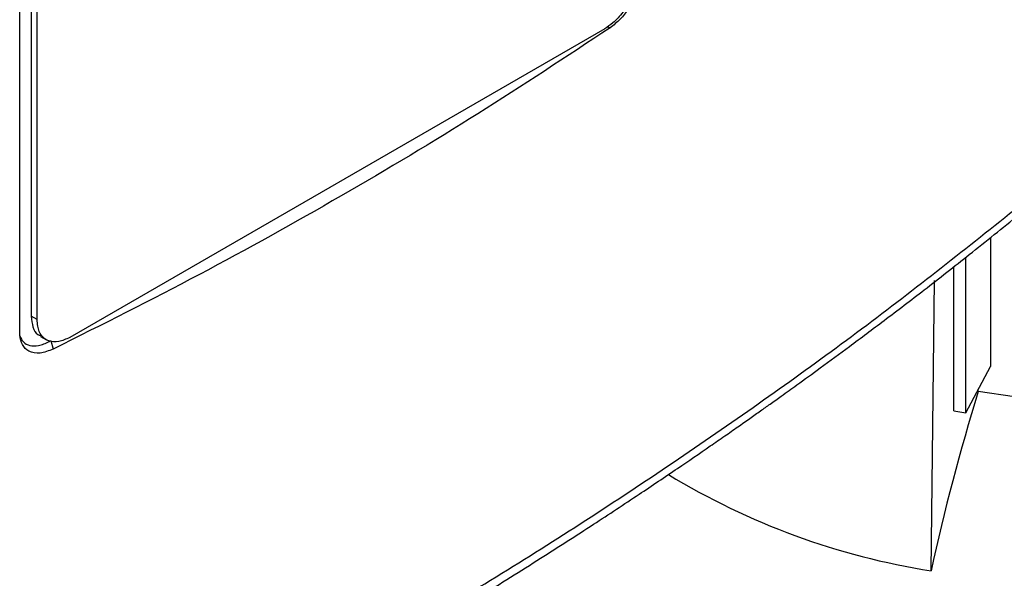
# Model space of a CAD drawing. Extents: x 0.4 to 10.6, y 0.4 to 8.1.
# Drawn here: x 3.3 to 3.5, y 5.8 to 6 of the extents above; entities that cross this region are included whole.
import ezdxf

# ---------------------------------------------------------------- set-up
doc = ezdxf.new("R2010")
doc.units = 0
doc.linetypes.add('SLD-SOLID', pattern=[0])
doc.layers.get('0').update_dxf_attribs({"linetype": 'CONTINUOUS'})

msp = doc.modelspace()

# ---------------------------------------------------------------- linework, layer by layer
at = {"color": 7, "linetype": 'SLD-SOLID'}
for p, q in [((3.287319090543313, 5.900287901297639), (3.287319090543479, 6.119838241290433)), ((3.290024689411567, 6.119064387803754), (3.290024689411569, 5.904077491726749)), ((3.29141663189422, 5.903273940435988), (3.291416631894218, 6.11826083651259)), ((3.424625573138563, 5.971574657620353), (3.299072639517846, 5.899094491824821)), ((3.515136906726243, 5.922536155280366), (3.515136906726243, 5.892283535689947)), ((3.509368734057919, 5.881391939247209), (3.509368734057919, 5.917911780270333)), ((3.506545002034694, 5.881890312604058), (3.506545002034694, 5.915700443612463)), ((3.50122295440867, 5.844290141311029), (3.502055829784641, 5.912472694610834)), ((3.29141663189422, 5.903273940435988), (3.290024689411569, 5.904077491726749)), ((3.292191783037229, 5.899331639829228), (3.29358372551988, 5.898528088538063)), ((3.294619638391999, 5.898361909101786), (3.295193672553079, 5.896356265579101)), ((3.509368734057919, 5.881391939247209), (3.515136906726243, 5.892283535689947)), ((3.512300350778976, 5.886365712843372), (3.512300350759103, 5.886927485401962)), ((3.506545002034694, 5.881890312604058), (3.509368734057919, 5.881391939247209))]:
    msp.add_line(p, q, dxfattribs=at)
at = {"color": 8, "linetype": 'SLD-SOLID'}
msp.add_line((3.425256970970858, 5.972029021434827), (3.425905007881663, 5.971814313290567), dxfattribs=at)
at = {"color": 7, "linetype": 'SLD-SOLID', "flags": 128}
msp.add_lwpolyline([(3.603192450808244, 5.896307980179087), (3.596112322405581, 5.893345183845367), (3.588608560050556, 5.890753042270094), (3.580739227594421, 5.888551613354326), (3.572565217657117, 5.886757931678191), (3.564149780442297, 5.885385876687905), (3.555558034309467, 5.884446065297106), (3.546856461890386, 5.883945769733542), (3.538112395648783, 5.883888861266822), (3.529393496864104, 5.884275780252677), (3.520767232070893, 5.885103532725497), (3.512300350778976, 5.886365712843372)], dxfattribs=at)
at = {"color": 7, "linetype": 'SLD-SOLID'}
for centre, radius, start, end in [((3.99163218246269, 5.737674211345524), 0.5018646904126141, 162.7658081721853, 167.7346430118935), ((3.527355196621178, 6.010908785362583), 0.1686554672361134, 238.629209649543, 261.0864207720956)]:
    msp.add_arc(centre, radius, start, end, dxfattribs=at)
for points, knots in [([(3.432281580762534, 5.98459354448042), (3.432201551371007, 5.983606433972745), (3.432041525611771, 5.981632620284716), (3.430790642494157, 5.978386390255627), (3.428931850842253, 5.975363561004907), (3.426763091531217, 5.972986408137886), (3.425270105324202, 5.972000346891504), (3.424625573138563, 5.971574657620353)], [0, 0, 0, 0, 0.2060020044817757, 0.4119190030351954, 0.6215724953700015, 0.8366303013926897, 1, 1, 1, 1]), ([(3.432801043383151, 5.984272845002518), (3.432752651460883, 5.983503747858137), (3.432647468540031, 5.981832066299026), (3.431723452570308, 5.978990224373012), (3.430214411292644, 5.976177339765621), (3.428222585734473, 5.97361430403141), (3.426706895483941, 5.972437149239612), (3.425904974473774, 5.971814340483383)], [0, 0, 0, 0, 0.1707375801358372, 0.3711089896066829, 0.5658446356096908, 0.7702971908283544, 1, 1, 1, 1]), ([(3.425904974473779, 5.971814340484067), (3.415633090340854, 5.965018052939318), (3.395078470465163, 5.951418297992665), (3.362845603777761, 5.932154125717846), (3.329677452701201, 5.913653359784029), (3.306692324870309, 5.902124029119395), (3.295193643398227, 5.896356295223188)], [0, 0, 0, 0, 0.2493378043538248, 0.4989390186659601, 0.7493361505388009, 1, 1, 1, 1]), ([(3.362595324274813, 5.820993934304385), (3.377122476338232, 5.829586317036727), (3.406167331158786, 5.846765493514952), (3.447236332295079, 5.873869188124352), (3.486528668393565, 5.901789098664737), (3.510909926552659, 5.921190439559754), (3.523088646647663, 5.930881633454933)], [0, 0, 0, 0, 0.2504065924617838, 0.5006503058831415, 0.7505690594598243, 1, 1, 1, 1]), ([(3.361270438133102, 5.817988752259593), (3.367300561671783, 5.821504963622818), (3.378803779257503, 5.828212578173185), (3.394868425608712, 5.837989572859522), (3.409086323930334, 5.846886796513921), (3.421504921061958, 5.854875953855749), (3.432197059522178, 5.861919482585289), (3.441311731221015, 5.868049538981263), (3.447986096052243, 5.872618803446034), (3.452693976811707, 5.875880397771628), (3.455791737498963, 5.878041662506592), (3.458599856327792, 5.880013503828524), (3.461121415943846, 5.881794494872724), (3.463577597645434, 5.883538420133671), (3.466406737034158, 5.885557943043041), (3.470332121218627, 5.888379509857191), (3.47567564371978, 5.892259943932477), (3.482525411283356, 5.89730441361464), (3.490673218494866, 5.903408224824859), (3.50006485746295, 5.910592813133285), (3.510656016078325, 5.918874102121032), (3.517990913206701, 5.924813430934248), (3.521874410903283, 5.927958038058477)], [0, 0, 0, 0, 0.1031782551798626, 0.1968254732818824, 0.2809361263345558, 0.3555089709269778, 0.4205458289690775, 0.4761010456405448, 0.5238324365936643, 0.5450650886041534, 0.564542976987671, 0.582266573367539, 0.598236336800165, 0.6124527053001515, 0.629079096377075, 0.6523259555095241, 0.6878107593597015, 0.7322958350896293, 0.7857718180141346, 0.8482261959326387, 0.9196426059995993, 1, 1, 1, 1]), ([(3.290024689411569, 5.904077491726749), (3.290111474588503, 5.903195091520909), (3.290285009130818, 5.90143065522811), (3.291184252317183, 5.899875028159697), (3.29202999368216, 5.89953763628138), (3.292254794271862, 5.899447956508879)], [0, 0, 0, 0, 0.4234650058297664, 0.8467552705352416, 1, 1, 1, 1]), ([(3.299072639517846, 5.899094491824821), (3.298188894284741, 5.89868391806962), (3.29642100374946, 5.897862584693589), (3.294080222817605, 5.8980722458015), (3.292356560629954, 5.89935355040301), (3.291521232704035, 5.901269260596067), (3.291444339283745, 5.902742926906596), (3.29141663189422, 5.903273940435988)], [0, 0, 0, 0, 0.223474005348868, 0.4470491767744194, 0.6663457367102453, 0.8797726957044479, 1, 1, 1, 1]), ([(3.295193643398233, 5.89635629522251), (3.294140074419721, 5.895947871114615), (3.292057363577631, 5.895140492257574), (3.289462003749439, 5.895610278250121), (3.287855313433759, 5.897214548688456), (3.287352954283002, 5.898980610814493), (3.287325134568194, 5.90005457514172), (3.287319090543313, 5.900287901297639)], [0, 0, 0, 0, 0.2657673160296932, 0.525372787028496, 0.7467057746617598, 0.9449700828824673, 1, 1, 1, 1]), ([(3.287314128089771, 5.899473429226566), (3.287567672654946, 5.898940058260163), (3.288099865504162, 5.897820506696895), (3.289685222818334, 5.89707075814355), (3.291776625964232, 5.897080368579224), (3.293518418920798, 5.89774076276221), (3.294501313732417, 5.898295167701817), (3.294619638391999, 5.898361909101786)], [0, 0, 0, 0, 0.2069610560458109, 0.434413547842685, 0.6795314030097851, 0.9614207571379314, 1, 1, 1, 1])]:
    msp.add_open_spline(points, degree=3, knots=knots, dxfattribs=at)

doc.saveas('drawing.dxf')
